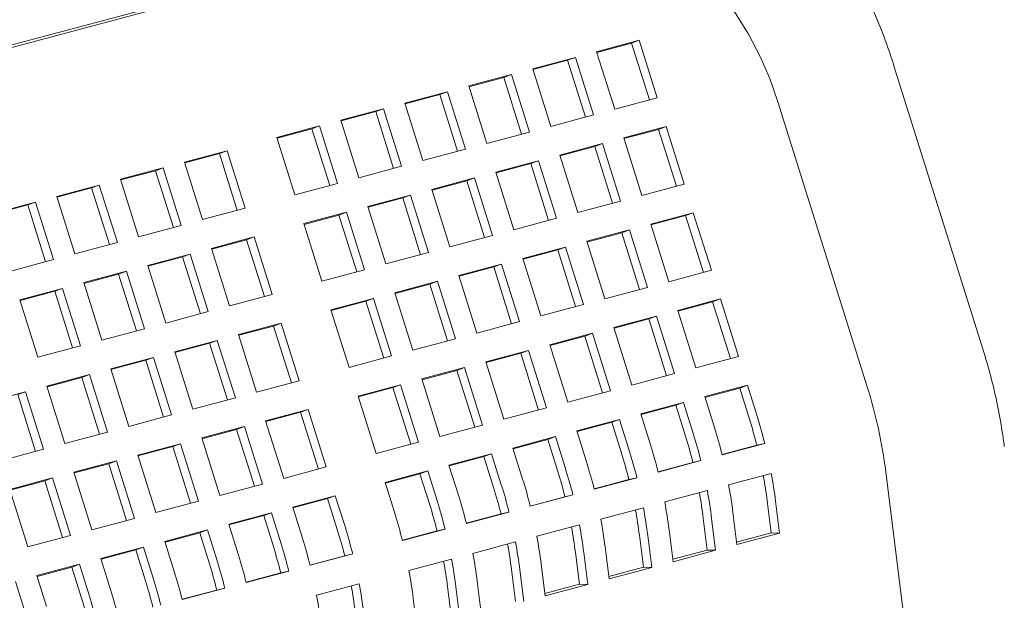
# Model space of a CAD drawing. Units: inches. Extents: x 0.1 to 8.5, y 0.3 to 10.8.
# Drawn here: x 5.4 to 5.7, y 8.8 to 8.9 of the extents above; entities that cross this region are included whole.
import ezdxf

# ---------------------------------------------------------------- set-up
doc = ezdxf.new("R2010")
doc.units = ezdxf.units.IN
doc.header["$MEASUREMENT"] = 0

msp = doc.modelspace()

# ---------------------------------------------------------------- linework, layer by layer
at = {"color": 7, "linetype": 'Continuous', "lineweight": 18}
for p, q in [((5.158334492101959, 8.875951327331288), (5.537529916311626, 8.977666182994135)), ((5.538535881937992, 8.977224046394623), (5.159202560928204, 8.875596457354893)), ((5.56809180885671, 8.943433699205052), (5.557043264183831, 8.940473671980147)), ((5.56609716223673, 8.94270068945657), (5.557100701018477, 8.940290438068512)), ((5.56609716223673, 8.94270068945657), (5.56809180885671, 8.943433699205052)), ((5.570709047948539, 8.927989476582962), (5.56609716223673, 8.94270068945657)), ((5.572761148687798, 8.928539225255427), (5.56809180885671, 8.943433699205052)), ((5.557043264183831, 8.940473671980147), (5.561712604014921, 8.925579198030523)), ((5.551518991847392, 8.938993658367695), (5.540470447174514, 8.936033631142791)), ((5.549524345227414, 8.938260648619215), (5.540527884009161, 8.935850397231155)), ((5.549524345227414, 8.938260648619215), (5.551518991847392, 8.938993658367695)), ((5.554136230939223, 8.923549435745606), (5.549524345227414, 8.938260648619215)), ((5.556188331678481, 8.92409918441807), (5.551518991847392, 8.938993658367695)), ((5.657381214145274, 8.862628283323021), (5.634021620653796, 8.937096562405177)), ((5.534946174838075, 8.934553617530339), (5.523897630165197, 8.931593590305434)), ((5.532951528218096, 8.933820607781858), (5.534946174838075, 8.934553617530339)), ((5.539615514669164, 8.919659143580715), (5.534946174838075, 8.934553617530339)), ((5.540470447174514, 8.936033631142791), (5.545139787005604, 8.921139157193165)), ((5.532951528218096, 8.933820607781858), (5.523955066999844, 8.9314103563938)), ((5.537563413929906, 8.919109394908249), (5.532951528218096, 8.933820607781858)), ((5.518373357828758, 8.930113576692982), (5.50732481315588, 8.927153549468079)), ((5.516378711208779, 8.9293805669445), (5.518373357828758, 8.930113576692982)), ((5.523042697659847, 8.915219102743357), (5.518373357828758, 8.930113576692982)), ((5.523897630165197, 8.931593590305434), (5.528566969996286, 8.91669911635581)), ((5.50732481315588, 8.927153549468079), (5.511994152986969, 8.912259075518454)), ((5.516378711208779, 8.9293805669445), (5.507382249990527, 8.926970315556444)), ((5.520990596920589, 8.914669354070893), (5.516378711208779, 8.9293805669445)), ((5.561712604014921, 8.925579198030523), (5.572761148687798, 8.928539225255427)), ((5.627165722925243, 8.853688782178365), (5.604026923332582, 8.927497660154685)), ((5.501800540819442, 8.925673535855626), (5.490751996146563, 8.922713508630721)), ((5.499805894199461, 8.924940526107143), (5.49080943298121, 8.922530274719087)), ((5.499805894199461, 8.924940526107143), (5.501800540819442, 8.925673535855626)), ((5.504417779911272, 8.910229313233536), (5.499805894199461, 8.924940526107143)), ((5.50646988065053, 8.910779061906002), (5.501800540819442, 8.925673535855626)), ((5.490751996146563, 8.922713508630721), (5.495421335977651, 8.907819034681097)), ((5.545139787005604, 8.921139157193165), (5.556188331678481, 8.92409918441807)), ((5.485227723810125, 8.921233495018269), (5.474179187779562, 8.918273470108737)), ((5.483233077190145, 8.920500485269788), (5.474236615971893, 8.918090233881731)), ((5.483233077190145, 8.920500485269788), (5.485227723810125, 8.921233495018269)), ((5.487844962901955, 8.905789272396179), (5.483233077190145, 8.920500485269788)), ((5.489897063641213, 8.906339021068646), (5.485227723810125, 8.921233495018269)), ((5.528566969996286, 8.91669911635581), (5.539615514669164, 8.919659143580715)), ((5.57509574946481, 8.921092195208175), (5.564047204791933, 8.91813216798327)), ((5.573101102844833, 8.920359185459692), (5.56410464162658, 8.917948934071635)), ((5.573101102844833, 8.920359185459692), (5.57509574946481, 8.921092195208175)), ((5.577712988556642, 8.905647972586083), (5.573101102844833, 8.920359185459692)), ((5.579765089295901, 8.906197721258549), (5.57509574946481, 8.921092195208175)), ((5.474179187779562, 8.918273470108737), (5.478848527610652, 8.903378996159113)), ((5.558522932455494, 8.916652154370817), (5.547474387782617, 8.913692127145913)), ((5.556528285835515, 8.915919144622336), (5.558522932455494, 8.916652154370817)), ((5.563192272286583, 8.901757680421191), (5.558522932455494, 8.916652154370817)), ((5.564047204791933, 8.91813216798327), (5.568716544623022, 8.903237694033644)), ((5.461289216113767, 8.914820104241226), (5.450240671440889, 8.911860077016321)), ((5.459294569493787, 8.914087094492743), (5.461289216113767, 8.914820104241226)), ((5.465958555944856, 8.8999256302916), (5.461289216113767, 8.914820104241226)), ((5.511994152986969, 8.912259075518454), (5.523042697659847, 8.915219102743357)), ((5.556528285835515, 8.915919144622336), (5.547531824617264, 8.913508893234278)), ((5.561140171547326, 8.901207931748726), (5.556528285835515, 8.915919144622336)), ((5.450240671440889, 8.911860077016321), (5.454910011271977, 8.896965603066697)), ((5.459294569493787, 8.914087094492743), (5.450298108275534, 8.911676843104686)), ((5.463906455205596, 8.899375881619134), (5.459294569493787, 8.914087094492743)), ((5.541950115446178, 8.91221211353346), (5.530901570773299, 8.909252086308555)), ((5.539955468826198, 8.911479103784979), (5.541950115446178, 8.91221211353346)), ((5.546619455277266, 8.897317639583836), (5.541950115446178, 8.91221211353346)), ((5.547474387782617, 8.913692127145913), (5.552143727613705, 8.898797653196288)), ((5.44471639910445, 8.910380063403869), (5.433667854431572, 8.907420036178964)), ((5.442721752484471, 8.909647053655387), (5.433725291266217, 8.90723680226733)), ((5.442721752484471, 8.909647053655387), (5.44471639910445, 8.910380063403869)), ((5.44733363819628, 8.894935840781779), (5.442721752484471, 8.909647053655387)), ((5.449385738935538, 8.895485589454244), (5.44471639910445, 8.910380063403869)), ((5.495421335977651, 8.907819034681097), (5.50646988065053, 8.910779061906002)), ((5.530901570773299, 8.909252086308555), (5.535570910604388, 8.894357612358931)), ((5.539955468826198, 8.911479103784979), (5.530959007607946, 8.90906885239692)), ((5.544567354538008, 8.89676789091137), (5.539955468826198, 8.911479103784979)), ((5.433667854431572, 8.907420036178964), (5.438337194262661, 8.89252556222934)), ((5.525377298436861, 8.907772072696103), (5.514328753763983, 8.9048120454712)), ((5.523382651816881, 8.907039062947623), (5.514386190598628, 8.904628811559563)), ((5.523382651816881, 8.907039062947623), (5.525377298436861, 8.907772072696103)), ((5.527994537528691, 8.892327850074015), (5.523382651816881, 8.907039062947623)), ((5.530046638267949, 8.892877598746479), (5.525377298436861, 8.907772072696103)), ((5.42814358641629, 8.905940023724197), (5.417095041743412, 8.902979996499294)), ((5.426148939796311, 8.905207013975717), (5.41715247857806, 8.90279676258766)), ((5.426148939796311, 8.905207013975717), (5.42814358641629, 8.905940023724197)), ((5.430760825508122, 8.890495801102109), (5.426148939796311, 8.905207013975717)), ((5.432812926247379, 8.891045549774574), (5.42814358641629, 8.905940023724197)), ((5.478848527610652, 8.903378996159113), (5.489897063641213, 8.906339021068646)), ((5.514328753763983, 8.9048120454712), (5.518998093595071, 8.889917571521574)), ((5.568716544623022, 8.903237694033644), (5.579765089295901, 8.906197721258549)), ((5.411570769406974, 8.901499982886842), (5.400522229055253, 8.898539956819622)), ((5.409576122786995, 8.90076697313836), (5.411570769406974, 8.901499982886842)), ((5.416240109238062, 8.886605508937217), (5.411570769406974, 8.901499982886842)), ((5.417095041743412, 8.902979996499294), (5.421764381574501, 8.88808552254967)), ((5.508804481427545, 8.903332031858747), (5.497755936754666, 8.900372004633843)), ((5.506809834807564, 8.902599022110266), (5.497813373589312, 8.900188770722208)), ((5.506809834807564, 8.902599022110266), (5.508804481427545, 8.903332031858747)), ((5.511421720519374, 8.887887809236657), (5.506809834807564, 8.902599022110266)), ((5.513473821258633, 8.888437557909123), (5.508804481427545, 8.903332031858747)), ((5.552143727613705, 8.898797653196288), (5.563192272286583, 8.901757680421191)), ((5.409576122786995, 8.90076697313836), (5.400579661568742, 8.898356721750302)), ((5.414188008498804, 8.886055760264751), (5.409576122786995, 8.90076697313836)), ((5.454910011271977, 8.896965603066697), (5.465958555944856, 8.8999256302916)), ((5.492231664418227, 8.898891991021392), (5.481183128387665, 8.895931966111858)), ((5.490237017798248, 8.898158981272909), (5.492231664418227, 8.898891991021392)), ((5.496901004249316, 8.883997517071766), (5.492231664418227, 8.898891991021392)), ((5.497755936754666, 8.900372004633843), (5.502425276585754, 8.885477530684218)), ((5.490237017798248, 8.898158981272909), (5.481240556579994, 8.895748729884852)), ((5.494848903510056, 8.883447768399302), (5.490237017798248, 8.898158981272909)), ((5.535570910604388, 8.894357612358931), (5.546619455277266, 8.897317639583836)), ((5.582099759211444, 8.898750672688317), (5.571051214538566, 8.895790645463412)), ((5.580105112591466, 8.898017662939838), (5.571108651373214, 8.895607411551778)), ((5.580105112591466, 8.898017662939838), (5.582099759211444, 8.898750672688317)), ((5.584716998303276, 8.883306450066229), (5.580105112591466, 8.898017662939838)), ((5.586769099042533, 8.883856198738693), (5.582099759211444, 8.898750672688317)), ((5.438337194262661, 8.89252556222934), (5.449385738935538, 8.895485589454244)), ((5.481183128387665, 8.895931966111858), (5.485852468218753, 8.881037492162234)), ((5.565526942202128, 8.894310631850962), (5.554478397529249, 8.891350604626057)), ((5.563532295582148, 8.89357762210248), (5.565526942202128, 8.894310631850962)), ((5.570196282033216, 8.879416157901336), (5.565526942202128, 8.894310631850962)), ((5.571051214538566, 8.895790645463412), (5.575720554369656, 8.880896171513788)), ((5.468293156721868, 8.892478600244345), (5.45724461204899, 8.889518573019442)), ((5.46629851010189, 8.891745590495866), (5.457302048883637, 8.889335339107808)), ((5.46629851010189, 8.891745590495866), (5.468293156721868, 8.892478600244345)), ((5.470910395813699, 8.877034377622257), (5.46629851010189, 8.891745590495866)), ((5.472962496552958, 8.877584126294721), (5.468293156721868, 8.892478600244345)), ((5.518998093595071, 8.889917571521574), (5.530046638267949, 8.892877598746479)), ((5.554478397529249, 8.891350604626057), (5.559147737360338, 8.876456130676432)), ((5.563532295582148, 8.89357762210248), (5.554535834363896, 8.891167370714422)), ((5.568144181293958, 8.878866409228872), (5.563532295582148, 8.89357762210248)), ((5.421764381574501, 8.88808552254967), (5.432812926247379, 8.891045549774574)), ((5.45724461204899, 8.889518573019442), (5.46191395188008, 8.874624099069816)), ((5.548954125192811, 8.889870591013604), (5.537905580519933, 8.886910563788701)), ((5.546959478572831, 8.889137581265123), (5.53796301735458, 8.886727329877065)), ((5.546959478572831, 8.889137581265123), (5.548954125192811, 8.889870591013604)), ((5.551571364284642, 8.874426368391516), (5.546959478572831, 8.889137581265123)), ((5.553623465023899, 8.87497611706398), (5.548954125192811, 8.889870591013604)), ((5.405191568886342, 8.88364548287), (5.416240109238062, 8.886605508937217)), ((5.451720339712551, 8.88803855940699), (5.440671795039674, 8.885078532182085)), ((5.449725693092573, 8.887305549658508), (5.44072923187432, 8.88489529827045)), ((5.449725693092573, 8.887305549658508), (5.451720339712551, 8.88803855940699)), ((5.454337578804382, 8.8725943367849), (5.449725693092573, 8.887305549658508)), ((5.456389679543641, 8.873144085457366), (5.451720339712551, 8.88803855940699)), ((5.502425276585754, 8.885477530684218), (5.513473821258633, 8.888437557909123)), ((5.537905580519933, 8.886910563788701), (5.542574920351021, 8.872016089839075)), ((5.435147527024393, 8.88359851972732), (5.424098982351515, 8.880638492502415)), ((5.433152880404414, 8.882865509978839), (5.435147527024393, 8.88359851972732)), ((5.439816866855481, 8.868704045777694), (5.435147527024393, 8.88359851972732)), ((5.440671795039674, 8.885078532182085), (5.445341134870763, 8.87018405823246)), ((5.485852468218753, 8.881037492162234), (5.496901004249316, 8.883997517071766)), ((5.532381308183494, 8.885430550176249), (5.521332763510616, 8.882470522951344)), ((5.530386661563514, 8.884697540427766), (5.521390200345262, 8.88228728903971)), ((5.530386661563514, 8.884697540427766), (5.532381308183494, 8.885430550176249)), ((5.534998547275324, 8.869986327554159), (5.530386661563514, 8.884697540427766)), ((5.537050648014583, 8.870536076226623), (5.532381308183494, 8.885430550176249)), ((5.575720554369656, 8.880896171513788), (5.586769099042533, 8.883856198738693)), ((5.433152880404414, 8.882865509978839), (5.424156419186161, 8.88045525859078)), ((5.437764766116223, 8.86815429710523), (5.433152880404414, 8.882865509978839)), ((5.515808491174177, 8.880990509338893), (5.504759946501299, 8.878030482113989)), ((5.513813844554198, 8.88025749959041), (5.515808491174177, 8.880990509338893)), ((5.520477831005265, 8.866096035389267), (5.515808491174177, 8.880990509338893)), ((5.521332763510616, 8.882470522951344), (5.526002103341705, 8.86757604900172)), ((5.418574710015077, 8.879158478889963), (5.407526169663356, 8.876198452822745)), ((5.416580063395096, 8.878425469141481), (5.407583602176844, 8.876015217753425)), ((5.416580063395096, 8.878425469141481), (5.418574710015077, 8.879158478889963)), ((5.421191949106906, 8.863714256267873), (5.416580063395096, 8.878425469141481)), ((5.423244049846165, 8.864264004940338), (5.418574710015077, 8.879158478889963)), ((5.424098982351515, 8.880638492502415), (5.428768322182603, 8.865744018552789)), ((5.513813844554198, 8.88025749959041), (5.504817383335945, 8.877847248202354)), ((5.518425730266007, 8.865546286716802), (5.513813844554198, 8.88025749959041)), ((5.559147737360338, 8.876456130676432), (5.570196282033216, 8.879416157901336)), ((5.407526169663356, 8.876198452822745), (5.412195509494445, 8.86130397887312)), ((5.46191395188008, 8.874624099069816), (5.472962496552958, 8.877584126294721)), ((5.49923567416486, 8.876550468501536), (5.488187138134298, 8.873590443592004)), ((5.497241027544881, 8.875817458753053), (5.49923567416486, 8.876550468501536)), ((5.503905013995949, 8.861655994551912), (5.49923567416486, 8.876550468501536)), ((5.504759946501299, 8.878030482113989), (5.509429286332388, 8.863136008164364)), ((5.589103699819547, 8.87640916869144), (5.578055155146669, 8.873449141466535)), ((5.587109053199567, 8.875676158942959), (5.589103699819547, 8.87640916869144)), ((5.593773039650635, 8.861514694741816), (5.589103699819547, 8.87640916869144)), ((5.488187138134298, 8.873590443592004), (5.492856477965387, 8.85869596964238)), ((5.497241027544881, 8.875817458753053), (5.488244566326628, 8.873407207364997)), ((5.50185291325669, 8.861106245879446), (5.497241027544881, 8.875817458753053)), ((5.542574920351021, 8.872016089839075), (5.553623465023899, 8.87497611706398)), ((5.578055155146669, 8.873449141466535), (5.582724494977757, 8.858554667516911)), ((5.587109053199567, 8.875676158942959), (5.578112591981315, 8.8732659075549)), ((5.591720938911378, 8.86096494606935), (5.587109053199567, 8.875676158942959)), ((5.445341134870763, 8.87018405823246), (5.456389679543641, 8.873144085457366)), ((5.572530882810231, 8.871969127854083), (5.561482338137352, 8.869009100629178)), ((5.57053623619025, 8.871236118105601), (5.561539774971998, 8.868825866717543)), ((5.57053623619025, 8.871236118105601), (5.572530882810231, 8.871969127854083)), ((5.57514812190206, 8.856524905231993), (5.57053623619025, 8.871236118105601)), ((5.577200222641319, 8.857074653904458), (5.572530882810231, 8.871969127854083)), ((5.428768322182603, 8.865744018552789), (5.439816866855481, 8.868704045777694)), ((5.475297166468502, 8.870137077724491), (5.464248621795624, 8.867177050499587)), ((5.473302519848523, 8.86940406797601), (5.464306058630271, 8.866993816587952)), ((5.473302519848523, 8.86940406797601), (5.475297166468502, 8.870137077724491)), ((5.477914405560333, 8.854692855102401), (5.473302519848523, 8.86940406797601)), ((5.47996650629959, 8.855242603774865), (5.475297166468502, 8.870137077724491)), ((5.526002103341705, 8.86757604900172), (5.537050648014583, 8.870536076226623)), ((5.561482338137352, 8.869009100629178), (5.56615167796844, 8.854114626679554)), ((5.458724349459185, 8.865697036887134), (5.447675804786306, 8.862737009662231)), ((5.456729702839206, 8.864964027138653), (5.458724349459185, 8.865697036887134)), ((5.463393689290274, 8.85080256293751), (5.458724349459185, 8.865697036887134)), ((5.464248621795624, 8.867177050499587), (5.468917961626713, 8.852282576549962)), ((5.509429286332388, 8.863136008164364), (5.520477831005265, 8.866096035389267)), ((5.555958065800913, 8.867529087016726), (5.544909521128035, 8.86456905979182)), ((5.553963419180934, 8.866796077268246), (5.54496695796268, 8.864385825880188)), ((5.553963419180934, 8.866796077268246), (5.555958065800913, 8.867529087016726)), ((5.558575304892742, 8.852084864394637), (5.553963419180934, 8.866796077268246)), ((5.560627405632002, 8.852634613067101), (5.555958065800913, 8.867529087016726)), ((5.412195509494445, 8.86130397887312), (5.423244049846165, 8.864264004940338)), ((5.456729702839206, 8.864964027138653), (5.447733241620953, 8.862553775750595)), ((5.461341588551015, 8.850252814265046), (5.456729702839206, 8.864964027138653)), ((5.539385248791596, 8.86308904617937), (5.528336704118717, 8.860129018954465)), ((5.537390602171617, 8.862356036430889), (5.539385248791596, 8.86308904617937)), ((5.544054588622685, 8.848194572229746), (5.539385248791596, 8.86308904617937)), ((5.544909521128035, 8.86456905979182), (5.549578860959124, 8.849674585842198)), ((5.442151536771027, 8.861256997207464), (5.431102992098149, 8.85829696998256)), ((5.440156890151047, 8.860523987458983), (5.431160428932793, 8.858113736070925)), ((5.440156890151047, 8.860523987458983), (5.442151536771027, 8.861256997207464)), ((5.444768775862857, 8.845812774585374), (5.440156890151047, 8.860523987458983)), ((5.446820876602115, 8.84636252325784), (5.442151536771027, 8.861256997207464)), ((5.447675804786306, 8.862737009662231), (5.452345144617396, 8.847842535712607)), ((5.492856477965387, 8.85869596964238), (5.503905013995949, 8.861655994551912)), ((5.537390602171617, 8.862356036430889), (5.528394140953364, 8.85994578504283)), ((5.542002487883426, 8.84764482355728), (5.537390602171617, 8.862356036430889)), ((5.582724494977757, 8.858554667516911), (5.593773039650635, 8.861514694741816)), ((5.431102992098149, 8.85829696998256), (5.435772331929237, 8.843402496032935)), ((5.522812431782278, 8.858649005342013), (5.511763887109401, 8.85568897811711)), ((5.520817785162301, 8.857915995593531), (5.522812431782278, 8.858649005342013)), ((5.527481771613368, 8.843754531392388), (5.522812431782278, 8.858649005342013)), ((5.528336704118717, 8.860129018954465), (5.533006043949807, 8.84523454500484)), ((5.425578719761709, 8.856816956370107), (5.414530179409989, 8.85385693030289)), ((5.42358407314173, 8.856083946621627), (5.414587611923477, 8.853673695233567)), ((5.42358407314173, 8.856083946621627), (5.425578719761709, 8.856816956370107)), ((5.428195958853539, 8.841372733748019), (5.42358407314173, 8.856083946621627)), ((5.430248059592799, 8.841922482420483), (5.425578719761709, 8.856816956370107)), ((5.511763887109401, 8.85568897811711), (5.51643322694049, 8.840794504167485)), ((5.520817785162301, 8.857915995593531), (5.511821323944048, 8.855505744205473)), ((5.52542967087411, 8.843204782719924), (5.520817785162301, 8.857915995593531)), ((5.56615167796844, 8.854114626679554), (5.577200222641319, 8.857074653904458)), ((5.414530179409989, 8.85385693030289), (5.419199519241078, 8.838962456353265)), ((5.468917961626713, 8.852282576549962), (5.47996650629959, 8.855242603774865)), ((5.506239614772961, 8.854208964504657), (5.4951910787424, 8.851248939595125)), ((5.504244968152983, 8.853475954756176), (5.495248506934731, 8.851065703368118)), ((5.504244968152983, 8.853475954756176), (5.506239614772961, 8.854208964504657)), ((5.508856853864793, 8.838764741882567), (5.504244968152983, 8.853475954756176)), ((5.510908954604051, 8.839314490555033), (5.506239614772961, 8.854208964504657)), ((5.59610770956618, 8.854067646171584), (5.585059164893303, 8.85110761894668)), ((5.5941130629462, 8.853334636423103), (5.585116601727948, 8.850924385035047)), ((5.5941130629462, 8.853334636423103), (5.59610770956618, 8.854067646171584)), ((5.596629014090084, 8.84530922692396), (5.5941130629462, 8.853334636423103)), ((5.598623660710064, 8.84604204826786), (5.59610770956618, 8.854067646171584)), ((5.40900590707355, 8.852376916690437), (5.397957362400672, 8.849416889465534)), ((5.407011260453571, 8.851643906941955), (5.40900590707355, 8.852376916690437)), ((5.411623146165381, 8.836932694068347), (5.407011260453571, 8.851643906941955)), ((5.413675246904639, 8.837482442740813), (5.40900590707355, 8.852376916690437)), ((5.452345144617396, 8.847842535712607), (5.463393689290274, 8.85080256293751)), ((5.4951910787424, 8.851248939595125), (5.499860418573489, 8.8363544656455)), ((5.549578860959124, 8.849674585842198), (5.560627405632002, 8.852634613067101)), ((5.585059164893303, 8.85110761894668), (5.587575116037185, 8.843082021042955)), ((5.482301107076604, 8.847795573727613), (5.471252562403726, 8.844835546502708)), ((5.480306460456625, 8.847062563979131), (5.482301107076604, 8.847795573727613)), ((5.486970446907693, 8.832901099777988), (5.482301107076604, 8.847795573727613)), ((5.533006043949807, 8.84523454500484), (5.544054588622685, 8.848194572229746)), ((5.579534892556863, 8.849627605334227), (5.568486347883986, 8.846667578109324)), ((5.577540245936884, 8.848894595585746), (5.568543784718631, 8.84648434419769)), ((5.577540245936884, 8.848894595585746), (5.579534892556863, 8.849627605334227)), ((5.580056197080768, 8.840869186086604), (5.577540245936884, 8.848894595585746)), ((5.582050843700746, 8.841602007430502), (5.579534892556863, 8.849627605334227)), ((5.435772331929237, 8.843402496032935), (5.446820876602115, 8.84636252325784)), ((5.480306460456625, 8.847062563979131), (5.471309999238372, 8.844652312591073)), ((5.484918346168434, 8.832351351105522), (5.480306460456625, 8.847062563979131)), ((5.568486347883986, 8.846667578109324), (5.571002299027869, 8.838641980205598)), ((5.465728290067288, 8.843355532890255), (5.454679745394409, 8.840395505665352)), ((5.463733643447307, 8.842622523141776), (5.465728290067288, 8.843355532890255)), ((5.470397629898376, 8.828461058940631), (5.465728290067288, 8.843355532890255)), ((5.471252562403726, 8.844835546502708), (5.475921902234815, 8.829941072553083)), ((5.51643322694049, 8.840794504167485), (5.527481771613368, 8.843754531392388)), ((5.562962075547546, 8.845187564496872), (5.551913530874668, 8.842227537271967)), ((5.560967428927568, 8.84445455474839), (5.551970967709314, 8.842044303360332)), ((5.560967428927568, 8.84445455474839), (5.562962075547546, 8.845187564496872)), ((5.56348338007145, 8.836429145249246), (5.560967428927568, 8.84445455474839)), ((5.56547802669143, 8.837161966593145), (5.562962075547546, 8.845187564496872)), ((5.419199519241078, 8.838962456353265), (5.430248059592799, 8.841922482420483)), ((5.454679745394409, 8.840395505665352), (5.459349085225497, 8.825501031715726)), ((5.463733643447307, 8.842622523141776), (5.454737182229056, 8.840212271753716)), ((5.468345529159118, 8.827911310268167), (5.463733643447307, 8.842622523141776)), ((5.546389258538229, 8.840747523659514), (5.535340713865351, 8.837787496434611)), ((5.54439461191825, 8.840014513911035), (5.546389258538229, 8.840747523659514)), ((5.548905209682112, 8.83272192575579), (5.546389258538229, 8.840747523659514)), ((5.551913530874668, 8.842227537271967), (5.554429482018552, 8.834201939368242)), ((5.449155477379128, 8.838915493210585), (5.438106932706251, 8.83595546598568)), ((5.447160830759149, 8.838182483462104), (5.438164369540896, 8.835772232074047)), ((5.447160830759149, 8.838182483462104), (5.449155477379128, 8.838915493210585)), ((5.451772716470958, 8.823471270588495), (5.447160830759149, 8.838182483462104)), ((5.453824817210218, 8.824021019260961), (5.449155477379128, 8.838915493210585)), ((5.499860418573489, 8.8363544656455), (5.510908954604051, 8.839314490555033)), ((5.535340713865351, 8.837787496434611), (5.537856665009235, 8.829761898530885)), ((5.54439461191825, 8.840014513911035), (5.535398150699998, 8.837604262522975)), ((5.546910563062134, 8.831989104411889), (5.54439461191825, 8.840014513911035)), ((5.598548023157126, 8.83850370898238), (5.589548191435486, 8.836092554599213)), ((5.600614366433774, 8.838982381485929), (5.589565821760896, 8.836022354261024)), ((5.598548023157126, 8.83850370898238), (5.600614366433774, 8.838982381485929)), ((5.402626702231761, 8.83452241551591), (5.413675246904639, 8.837482442740813)), ((5.438106932706251, 8.83595546598568), (5.44277627253734, 8.821060992036058)), ((5.529816441528912, 8.836307482822159), (5.518767896856033, 8.833347455597254)), ((5.527821794908933, 8.835574473073677), (5.51882533369068, 8.83316422168562)), ((5.527821794908933, 8.835574473073677), (5.529816441528912, 8.836307482822159)), ((5.530337746052816, 8.827549063574534), (5.527821794908933, 8.835574473073677)), ((5.532332392672795, 8.828281884918432), (5.529816441528912, 8.836307482822159)), ((5.432582660369811, 8.83447545237323), (5.421534120018092, 8.83151542630601)), ((5.430588013749833, 8.833742442624748), (5.42159155253158, 8.83133219123669)), ((5.430588013749833, 8.833742442624748), (5.432582660369811, 8.83447545237323)), ((5.435199899461642, 8.81903122975114), (5.430588013749833, 8.833742442624748)), ((5.4372520002009, 8.819580978423605), (5.432582660369811, 8.83447545237323)), ((5.475921902234815, 8.829941072553083), (5.486970446907693, 8.832901099777988)), ((5.518767896856033, 8.833347455597254), (5.521283847999918, 8.82532185769353)), ((5.581975206147808, 8.834063668145022), (5.572975374426169, 8.831652513761856)), ((5.584041549424457, 8.834542340648571), (5.57299300475158, 8.831582313423667)), ((5.581975206147808, 8.834063668145022), (5.584041549424457, 8.834542340648571)), ((5.416009847681653, 8.830035412693558), (5.404961303008774, 8.827075385468655)), ((5.414015201061673, 8.829302402945077), (5.416009847681653, 8.830035412693558)), ((5.420679187512741, 8.815140938743934), (5.416009847681653, 8.830035412693558)), ((5.421534120018092, 8.83151542630601), (5.42620345984918, 8.816620952356386)), ((5.513243624519595, 8.831867441984802), (5.502195088489034, 8.82890741707527)), ((5.511248977899616, 8.83113443223632), (5.502252516681364, 8.828724180848264)), ((5.511248977899616, 8.83113443223632), (5.513243624519595, 8.831867441984802)), ((5.5137649290435, 8.823109022737176), (5.511248977899616, 8.83113443223632)), ((5.515759575663479, 8.823841844081077), (5.513243624519595, 8.831867441984802)), ((5.56746873241514, 8.830102299811214), (5.556420187742263, 8.827142272586311)), ((5.565402389138492, 8.829623627307667), (5.56746873241514, 8.830102299811214)), ((5.591256881091159, 8.82826184066293), (5.602305425764037, 8.831221867887834)), ((5.645566182432856, 8.722917929116086), (5.631964144393749, 8.831667612154458)), ((5.414015201061673, 8.829302402945077), (5.405018737682842, 8.826892150978177)), ((5.418627086773483, 8.81459119007147), (5.414015201061673, 8.829302402945077)), ((5.459349085225497, 8.825501031715726), (5.470397629898376, 8.828461058940631)), ((5.502195088489034, 8.82890741707527), (5.504711039632917, 8.820881819171545)), ((5.565402389138492, 8.829623627307667), (5.556402557416852, 8.8272124729245)), ((5.404961303008774, 8.827075385468655), (5.409630642839863, 8.81218091151903)), ((5.489305116823238, 8.825454051207757), (5.478256572150359, 8.822494023982854)), ((5.487310470203258, 8.824721041459275), (5.489305116823238, 8.825454051207757)), ((5.491821067967122, 8.817428453304032), (5.489305116823238, 8.825454051207757)), ((5.548829572129174, 8.825183586470311), (5.539829740407535, 8.822772432087145)), ((5.550895915405824, 8.825662258973859), (5.539847370732945, 8.822702231748954)), ((5.548829572129174, 8.825183586470311), (5.550895915405824, 8.825662258973859)), ((5.574684064081842, 8.823821799825573), (5.585732608754721, 8.826781827050478)), ((5.44277627253734, 8.821060992036058), (5.453824817210218, 8.824021019260961)), ((5.478256572150359, 8.822494023982854), (5.480772523294243, 8.814468426079127)), ((5.487310470203258, 8.824721041459275), (5.478314008985006, 8.822310790071217)), ((5.489826421347141, 8.816695631960132), (5.487310470203258, 8.824721041459275)), ((5.558111247072525, 8.819381758988216), (5.569159791745403, 8.822341786213121)), ((5.602288417685406, 8.815815683357753), (5.601254658369568, 8.824080804772048)), ((5.604455910632939, 8.81575573830668), (5.60342208217857, 8.824020878243951)), ((5.47273229981392, 8.821014010370401), (5.461683755141043, 8.818053983145496)), ((5.470737653193941, 8.82028100062192), (5.461741191975688, 8.817870749233862)), ((5.470737653193941, 8.82028100062192), (5.47273229981392, 8.821014010370401)), ((5.473253604337824, 8.812255591122776), (5.470737653193941, 8.82028100062192)), ((5.475248250957804, 8.812988412466675), (5.47273229981392, 8.821014010370401)), ((5.532256755119858, 8.820743545632954), (5.523256932040535, 8.81833239356516)), ((5.534323098396507, 8.821222218136501), (5.523274553723629, 8.818262190911598)), ((5.532256755119858, 8.820743545632954), (5.534323098396507, 8.821222218136501)), ((5.592373537505692, 8.821060851019046), (5.593407365960061, 8.812795711081774)), ((5.42620345984918, 8.816620952356386), (5.4372520002009, 8.819580978423605)), ((5.461683755141043, 8.818053983145496), (5.464199706284926, 8.810028385241772)), ((5.541538430063208, 8.81494171815086), (5.552586974736086, 8.817901745375764)), ((5.585715600676088, 8.811375642520396), (5.584681841360251, 8.819640763934691)), ((5.587883093623622, 8.811315697469322), (5.586849265169254, 8.819580837406596)), ((5.409630642839863, 8.81218091151903), (5.420679187512741, 8.815140938743934)), ((5.456159487125761, 8.81657397069073), (5.445110942452883, 8.813613943465825)), ((5.454164840505783, 8.81584096094225), (5.44516837928753, 8.813430709554192)), ((5.454164840505783, 8.81584096094225), (5.456159487125761, 8.81657397069073)), ((5.456680791649666, 8.807815551443106), (5.454164840505783, 8.81584096094225)), ((5.458675438269645, 8.808548372787005), (5.456159487125761, 8.81657397069073)), ((5.51568393811054, 8.816303504795597), (5.506684115031217, 8.813892352727803)), ((5.51775028138719, 8.816782177299146), (5.506701745356628, 8.813822152389614)), ((5.51568393811054, 8.816303504795597), (5.51775028138719, 8.816782177299146)), ((5.569142783666772, 8.806935601683039), (5.568109024350933, 8.815200723097336)), ((5.571310276614305, 8.806875656631965), (5.570276448159936, 8.815140796569239)), ((5.575800720496375, 8.816620810181691), (5.576834548950743, 8.808355670244417)), ((5.593329775243622, 8.813415564037879), (5.602288417685406, 8.815815683357753)), ((5.593407365960061, 8.812795711081774), (5.604455910632939, 8.81575573830668)), ((5.602288417685406, 8.815815683357753), (5.604455910632939, 8.81575573830668)), ((5.439586670116444, 8.812133929853374), (5.428538129764724, 8.809173903786157)), ((5.437592023496466, 8.811400920104893), (5.439586670116444, 8.812133929853374)), ((5.442102621260328, 8.804108331949648), (5.439586670116444, 8.812133929853374)), ((5.445110942452883, 8.813613943465825), (5.447626893596767, 8.8055883455621)), ((5.524965613053891, 8.810501677313503), (5.536014157726769, 8.813461704538408)), ((5.559227903487058, 8.812180769344334), (5.560261731941427, 8.803915629407062)), ((5.437592023496466, 8.811400920104893), (5.428595562278214, 8.808990668716834)), ((5.44010797464035, 8.803375510605749), (5.437592023496466, 8.811400920104893)), ((5.491745430414183, 8.809890114018552), (5.482745598692544, 8.807478959635388)), ((5.493811773690831, 8.8103687865221), (5.482763229017954, 8.807408759297196)), ((5.491745430414183, 8.809890114018552), (5.493811773690831, 8.8103687865221)), ((5.552569966657454, 8.802495560845683), (5.551536207341616, 8.810760682259978)), ((5.554737459604989, 8.802435615794609), (5.553703631150619, 8.810700755731881)), ((5.576756958234306, 8.808975523200521), (5.585715600676088, 8.811375642520396)), ((5.576834548950743, 8.808355670244417), (5.587883093623622, 8.811315697469322)), ((5.585715600676088, 8.811375642520396), (5.587883093623622, 8.811315697469322)), ((5.423013857428286, 8.807693890173704), (5.411965312755408, 8.8047338629488)), ((5.421019210808306, 8.806960880425223), (5.412022747429475, 8.80455062845832)), ((5.421019210808306, 8.806960880425223), (5.423013857428286, 8.807693890173704)), ((5.423535161952191, 8.798935470926079), (5.421019210808306, 8.806960880425223)), ((5.425529808572169, 8.79966829226998), (5.423013857428286, 8.807693890173704)), ((5.428538129764724, 8.809173903786157), (5.431054080908608, 8.80114830588243)), ((5.50839280468689, 8.806061638791519), (5.519441340717451, 8.809021663701051)), ((5.542655086477741, 8.807740728506976), (5.54368891493211, 8.799475588569704)), ((5.560184141224988, 8.804535482363166), (5.569142783666772, 8.806935601683039)), ((5.569142783666772, 8.806935601683039), (5.571310276614305, 8.806875656631965)), ((5.411965312755408, 8.8047338629488), (5.414481263899291, 8.796708265045075)), ((5.475172613404866, 8.805450073181197), (5.466172790325542, 8.803038921113403)), ((5.477238956681515, 8.805928745684744), (5.466190412008636, 8.80296871845984)), ((5.475172613404866, 8.805450073181197), (5.477238956681515, 8.805928745684744)), ((5.535997149648137, 8.798055520008326), (5.5349633903323, 8.806320641422623)), ((5.538164642595671, 8.797995574957252), (5.537130814141302, 8.806260714894524)), ((5.560261731941427, 8.803915629407062), (5.571310276614305, 8.806875656631965)), ((5.408956992643141, 8.795228251722042), (5.406441041499258, 8.803253849625769)), ((5.484454288348216, 8.799648245699103), (5.495502833021094, 8.802608272924008)), ((5.51942433263882, 8.79361547917097), (5.518390573322983, 8.801880600585267)), ((5.521591825586355, 8.793555534119896), (5.520557997131984, 8.801820674057169)), ((5.526082269468424, 8.803300687669621), (5.527116097922794, 8.795035547732349)), ((5.543611324215671, 8.800095441525809), (5.552569966657454, 8.802495560845683)), ((5.54368891493211, 8.799475588569704), (5.554737459604989, 8.802435615794609)), ((5.552569966657454, 8.802495560845683), (5.554737459604989, 8.802435615794609)), ((5.458599800716708, 8.801010033501525), (5.449599973316225, 8.798598880276046)), ((5.460666143993356, 8.801488706005074), (5.449617599320478, 8.798528678780169)), ((5.458599800716708, 8.801010033501525), (5.460666143993356, 8.801488706005074)), ((5.509509461101423, 8.798860649147636), (5.510543289555793, 8.790595509210364))]:
    msp.add_line(p, q, dxfattribs=at)
at = {"color": 7, "linetype": 'Continuous', "lineweight": 18, "flags": 128}
msp.add_lwpolyline([(5.604026923332582, 8.927497660154685), (5.60189833809338, 8.933521218587982), (5.599346797890653, 8.939367987274638), (5.596397071603139, 8.944981617755365), (5.593077419605393, 8.95030819786823), (5.589419870321909, 8.955296140610772), (5.585459684403511, 8.959897733053364), (5.581234922611525, 8.964068415136095), (5.576786359394622, 8.967768189659795), (5.57215670508034, 8.970961333461013), (5.567390709582883, 8.973617144943667), (5.562534177179052, 8.975710050586171), (5.557633897369717, 8.977219815043792), (5.552737057202301, 8.97813187165039), (5.547890809154961, 8.978437657550877), (5.543141839020767, 8.978134084077492), (5.538535881937992, 8.977224046394623)], dxfattribs=at)
at = {"color": 7, "linetype": 'Continuous', "lineweight": 18}
for centre, radius, start, end in [((5.506884206123475, 8.815946019169433), 0.1260641084674081, 7.164072183838066, 17.42117343005535), ((5.479994040150431, 8.808747364948632), 0.1222312844447219, 14.08983536206288, 17.40477569382052), ((5.477692896905732, 8.808131127806563), 0.1267339241265809, 14.08926379694016, 17.40583102209911), ((5.466644352233065, 8.805171100581703), 0.1267339241263659, 14.08926379694386, 17.40583102210854), ((5.463421223140664, 8.804307324111178), 0.1222312844451812, 14.08983536205521, 17.40477569380016), ((5.461120079896663, 8.80369108696926), 0.1267339241263271, 14.08926379694329, 17.40583102210899), ((5.450071535223699, 8.800731059744331), 0.1267339241264167, 14.08926379694471, 17.40583102210807), ((5.446848406132336, 8.799867283274077), 0.1222312844441605, 14.08983536205252, 17.40477569382448), ((5.444547262887853, 8.799251046132062), 0.1267339241257967, 14.08926379692978, 17.40583102210926), ((5.427974445877429, 8.794811005294362), 0.1267339241269549, 14.089263796959, 17.40583102210837), ((5.433498718212717, 8.796291018906507), 0.1267339241281461, 14.08926379696707, 17.40583102208516), ((5.430275589121169, 8.79542724243622), 0.122231284446076, 14.08983536206925, 17.40477569378822), ((5.482503883987813, 8.809218812302346), 0.119677170907554, 7.133636555696238, 10.32524135600375), ((5.480001100237854, 8.80856907925867), 0.1243844720015005, 7.136066763778389, 10.49321603177702), ((5.413702772113702, 8.790987201599364), 0.1222312844441605, 14.08983536205252, 17.40477569382448), ((5.411401628870997, 8.79037096445782), 0.1267339241239583, 14.08926379691896, 17.40583102214678), ((5.416925901205924, 8.791850978069876), 0.1267339241255201, 14.08926379692639, 17.40583102211311), ((5.46895255556451, 8.8056090520337), 0.124384472001971, 7.136066763780935, 10.49321603176767), ((5.400353084194037, 8.787410937231781), 0.1267339241281931, 14.08926379696754, 17.40583102208439), ((5.465931066976694, 8.804778771464735), 0.1196771709093737, 7.133636555709767, 10.32524135596952), ((5.463428283225081, 8.804129038420779), 0.1243844720049968, 7.136066763824967, 10.4932160317292), ((5.397129955103709, 8.78654716076183), 0.1222312844448594, 14.08983536205616, 17.40477569380904), ((5.394828811857962, 8.785930923619414), 0.1267339241278209, 14.08926379697003, 17.40583102209674), ((5.446855466219286, 8.799688997583953), 0.1243844720014365, 7.136066763783723, 10.49321603178414), ((5.452379738556002, 8.801169011196464), 0.1243844720011534, 7.136066763772839, 10.49321603178084), ((5.383780275828794, 8.782970898710293), 0.1267339241263676, 14.08926379694366, 17.40583102210831), ((5.449358249966849, 8.800338730627296), 0.1196771709099076, 7.133636555718062, 10.32524135596357), ((5.370890304162454, 8.779517532842647), 0.1267339241269277, 14.08926379694138, 17.40583102209203), ((5.432785432957181, 8.795898689789901), 0.1196771709102603, 7.133636555714925, 10.32524135595096), ((5.430282649208112, 8.795248956746322), 0.1243844720033124, 7.136066763802536, 10.49321603175225), ((5.435806921543631, 8.796728970358634), 0.1243844720042429, 7.136066763814024, 10.49321603173861), ((5.373191447407142, 8.780133769984696), 0.1222312844450843, 14.08983536207262, 17.40477569381963), ((5.419234104536646, 8.792288929521643), 0.1243844720018831, 7.136066763780233, 10.49321603176934), ((5.356618630397503, 8.77569372914725), 0.1222312844454182, 14.08983536207712, 17.40477569381506), ((5.354317487151543, 8.775077492004819), 0.126733924128589, 14.08926379697312, 17.40583102207961), ((5.359841759490918, 8.776557505618085), 0.126733924125543, 14.08926379693952, 17.40583102212586), ((5.416212615948586, 8.791458648952625), 0.1196771709095348, 7.133636555719829, 10.32524135597535), ((5.413709832200431, 8.790808915909226), 0.1243844720016566, 7.136066763776802, 10.49321603177202), ((5.343268942480013, 8.772117464780312), 0.126733924127184, 14.0892637969479, 17.40583102209106), ((5.402661287527484, 8.787848888684305), 0.1243844720017276, 7.136066763780957, 10.49321603177346), ((5.340045817708357, 8.771253689467324), 0.122231284446438, 14.0898353620799, 17.40477569379087), ((5.337744674465561, 8.770637452325763), 0.1267339241263279, 14.08926379694319, 17.40583102210887), ((5.3996397989394, 8.787018608115298), 0.1196771709094018, 7.133636555714091, 10.32524135597225), ((5.397137015193824, 8.786368875072283), 0.1243844719989158, 7.136066763743552, 10.49321603181196), ((5.326696129791807, 8.76767742510061), 0.1267339241272379, 14.08926379695586, 17.40583102209772), ((5.386088479161607, 8.783408850162497), 0.12438447200059, 7.13606676376492, 10.49321603178813), ((5.323473000700486, 8.766813648630398), 0.12223128444493, 14.08983536204956, 17.40477569380042), ((5.321171857457056, 8.76619741148862), 0.1267339241254887, 14.08926379693906, 17.40583102212682), ((5.375701291246373, 8.780605217338772), 0.1196771709060304, 7.133636555664966, 10.3252413560139), ((5.373198507495346, 8.779955484294916), 0.1243844720010602, 7.136066763769142, 10.49321603178047), ((5.304599044768126, 8.761757371808757), 0.1267339241262831, 14.08926379693834, 17.40583102210597), ((5.310123317104097, 8.763237385421066), 0.1267339241267722, 14.08926379694992, 17.40583102210397), ((5.362149962820109, 8.776995457069626), 0.124384472003449, 7.13606676381115, 10.49321603175724), ((5.306900188009795, 8.762373608949986), 0.1222312844475676, 14.08983536209808, 17.40477569377761)]:
    msp.add_arc(centre, radius, start, end, dxfattribs=at)
for points, knots in [([(5.634021620653796, 8.937096562405177), (5.633610302174976, 8.93836704559655), (5.632449315291559, 8.941953109429662), (5.630236464514234, 8.947759163625127), (5.627281070363574, 8.954437928739111), (5.623962695775194, 8.960922601629045), (5.620302801254052, 8.967182235283229), (5.616315789608476, 8.973184823273053), (5.612019161162708, 8.978899441706195), (5.607431571833975, 8.984295781662963), (5.602573393074608, 8.989343984029933), (5.597466882822286, 8.994014654049844), (5.592136735428434, 8.99827944919285), (5.586610117442225, 9.002111712072855), (5.580916273940789, 9.005486324467261), (5.575087505975693, 9.008380938782441), (5.569158471147976, 9.01077679726848), (5.563165266079894, 9.012658566883417), (5.55714555368939, 9.014016900113319), (5.551136425529479, 9.014844923381638), (5.545173819255272, 9.01514645260004), (5.539295409885021, 9.014912097449454), (5.533577353543479, 9.014203131746866), (5.529892757003052, 9.01331536602384), (5.528084244772692, 9.012879623561895)], [0, 0, 0, 0, 0.02575705559453927, 0.07270182411094599, 0.1196681861152746, 0.1666593236599726, 0.2136814553103319, 0.2607411757178206, 0.3078416593229034, 0.3549828098619212, 0.4021577814385602, 0.4493471197735363, 0.4965220397187897, 0.5436461056750236, 0.5906710483537428, 0.637540328537255, 0.684191956101769, 0.7305645261987295, 0.776605360466863, 0.8222764357216092, 0.86756170244496, 0.9124704489941593, 0.9570378298478623, 0.9999999999999999, 0.9999999999999999, 0.9999999999999999, 0.9999999999999999]), ([(5.662701147553279, 8.83820197638624), (5.662526895296748, 8.839506735547893), (5.66203303638388, 8.843204632803067), (5.660914105439347, 8.849278938693532), (5.659322344742776, 8.856135820638588), (5.658003609416808, 8.86054656966573), (5.657381214145274, 8.862628283323021)], [0, 0, 0, 0, 0.1585477689866831, 0.4493498700615531, 0.7401130989710742, 1, 1, 1, 1])]:
    msp.add_open_spline(points, degree=3, knots=knots, dxfattribs=at)

doc.saveas('drawing.dxf')
